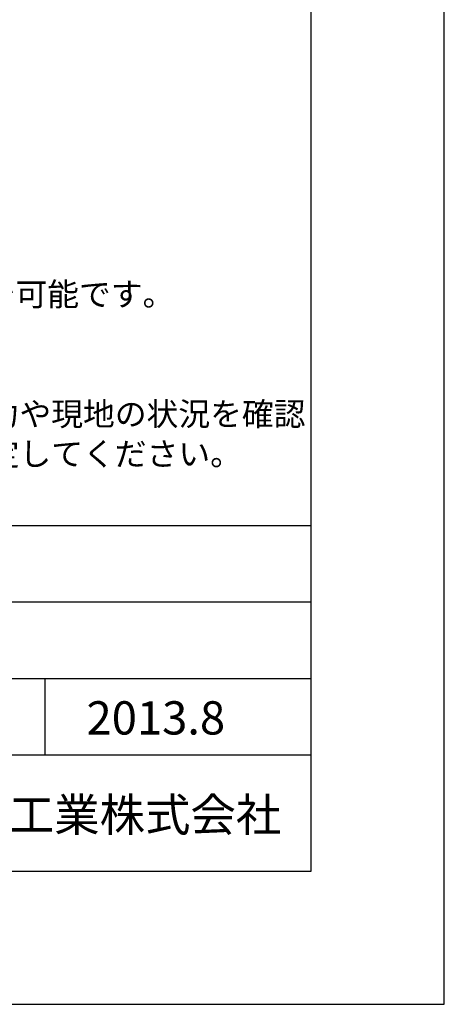
# Model space of a CAD drawing. Units: millimetres. Extents: x 0 to 42050, y 0 to 29700.
# Drawn here: x 38860 to 42050, y 0 to 7401 of the extents above; entities that cross this region are included whole.
import ezdxf
from ezdxf.enums import TextEntityAlignment as Align

# ---------------------------------------------------------------- set-up
doc = ezdxf.new("R2010")
doc.units = ezdxf.units.MM
doc.header["$LTSCALE"] = 50
for name, color, linetype in [('D-DOC', 7, 'Continuous'), ('D-TTL', 2, 'Continuous'), ('D-TTL-FRAM', 2, 'Continuous'), ('D-TTL-LINE', 7, 'Continuous'), ('D-TTL-TXT', 7, 'Continuous')]:
    doc.layers.add(name, color=color, linetype=linetype)
doc.styles.add('ＭＳ ゴシック', font='MS Gothic.ttf')

msp = doc.modelspace()

# ---------------------------------------------------------------- linework, layer by layer
at = {"layer": 'D-TTL'}
for points in [[(0, 0), (42050, 0), (42050, 29700), (0, 29700)], [(1000, 1000), (41050, 1000), (41050, 28700), (1000, 28700)]]:
    msp.add_lwpolyline(points, close=True, dxfattribs=at)
at = {"layer": 'D-TTL-FRAM'}
msp.add_line((34800, 3600), (41050, 3600), dxfattribs=at)
at = {"layer": 'D-TTL-LINE'}
for p, q in [((34800, 3025), (41050, 3025)), ((34800, 2450), (41050, 2450)), ((39050, 2450), (39050, 1875)), ((34800, 1875), (41050, 1875))]:
    msp.add_line(p, q, dxfattribs=at)

# ---------------------------------------------------------------- texts
at = {"layer": 'D-DOC', "style": 'ＭＳ ゴシック'}
for s, p in [('※天端斜切り加工は15%%%程度まで可能です。', (34800, 5250)), ('※基礎の形状は参考です。擁壁の反力や現地の状況を確認', (34800, 4350)), ('\u3000し、適用する指針等に注意して決定してください。', (34800, 4050))]:
    msp.add_text(s, height=175, dxfattribs=at).set_placement(p)
at = {"layer": 'D-TTL-TXT', "style": 'ＭＳ ゴシック'}
msp.add_text('2013.8', height=250, dxfattribs=at).set_placement((39362.5, 1950), align=Align.BOTTOM_LEFT)
msp.add_text('昭和コンクリート工業株式会社', height=250, dxfattribs=at).set_placement((36050, 1300))

doc.saveas('drawing.dxf')
